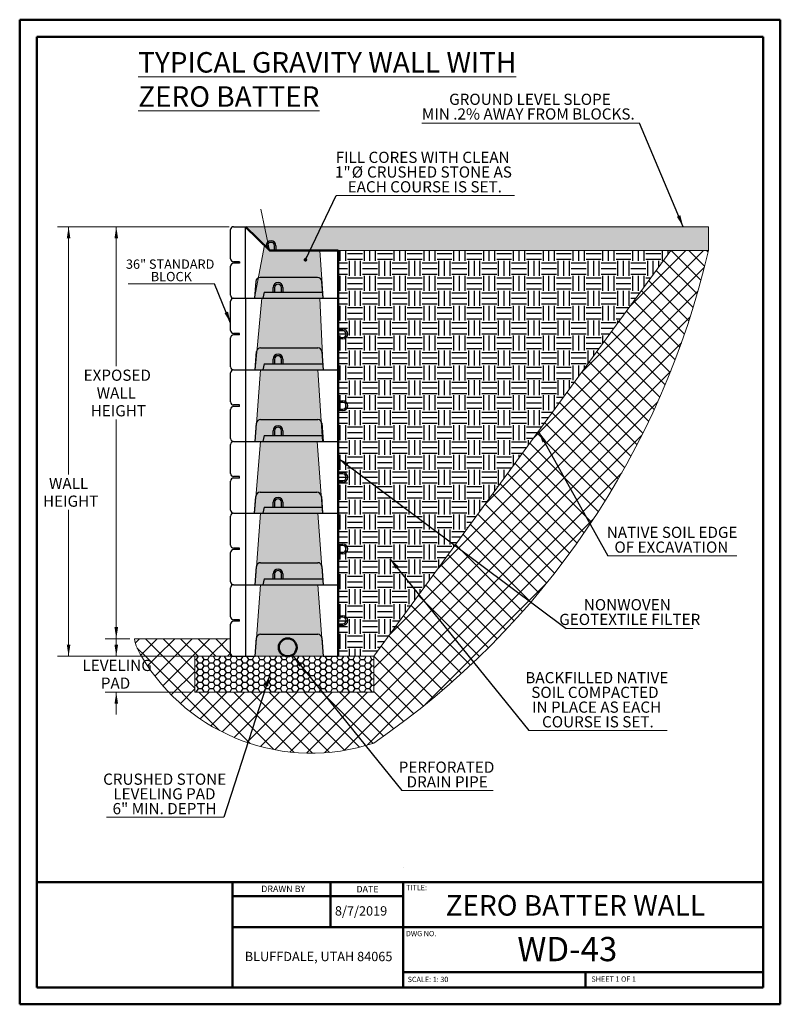
# Model space of a CAD drawing. Units: inches. Extents: x 0 to 8.5, y 0 to 11.
import ezdxf

# ---------------------------------------------------------------- set-up
doc = ezdxf.new("R2010")
doc.units = ezdxf.units.IN
doc.header["$MEASUREMENT"] = 0
doc.styles.add('SLDTEXTSTYLE0', font='TXT', dxfattribs={"width": 0.75})
doc.styles.add('SLDTEXTSTYLE1', font='TXT', dxfattribs={"width": 0.6875})
doc.dimstyles.new('SLDDIMSTYLE0', dxfattribs={"dimtxt": 0.125, "dimasz": 0.13, "dimexe": 0, "dimexo": 0.0625, "dimgap": 0.03125, "dimtad": 0, "dimtih": 1, "dimtoh": 1, "dimlfac": 30, "dimrnd": 1e-09, "dimzin": 12, "dimdsep": 46, "dimlunit": 5, "dimtxsty": 'SLDTEXTSTYLE0', "dimsah": 1, "dimcen": 0.09, "dimadec": 0, "dimazin": 3, "dimtfac": 1, "dimtmove": 0, "dimatfit": 0, "dimfxl": 0, "dimfrac": 2, "dimtolj": 1, "dimtzin": 12, "dimarcsym": 0})
doc.dimstyles.new('SLDDIMSTYLE1', dxfattribs={"dimtxt": 0.125, "dimasz": 0.13, "dimexe": 0, "dimexo": 0.0625, "dimgap": 0.03125, "dimtad": 0, "dimtih": 1, "dimtoh": 1, "dimlfac": 30, "dimrnd": 1e-09, "dimzin": 12, "dimdsep": 46, "dimlunit": 5, "dimtxsty": 'SLDTEXTSTYLE0', "dimsah": 1, "dimcen": 0.09, "dimadec": 0, "dimazin": 3, "dimtfac": 1, "dimtofl": 0, "dimtmove": 0, "dimatfit": 3, "dimfxl": 0, "dimfrac": 2, "dimtolj": 1, "dimtzin": 12, "dimarcsym": 0})
doc.dimstyles.new('SLDDIMSTYLE2', dxfattribs={"dimtxt": 0.18, "dimasz": 0.04, "dimexe": 0, "dimexo": 0.0625, "dimgap": 0, "dimtad": 0, "dimtih": 1, "dimtoh": 1, "dimdec": 0, "dimrnd": 1e-09, "dimzin": 0, "dimdsep": 46, "dimlunit": 5, "dimtxsty": 'Standard', "dimblk1": 'DOT', "dimblk2": 'DOT', "dimsah": 1, "dimcen": 0.09, "dimadec": 0, "dimazin": 0, "dimtfac": 0.04, "dimtdec": 0, "dimtofl": 0, "dimtmove": 0, "dimatfit": 3, "dimldrblk": 'DOT', "dimfxl": 0, "dimfrac": 2, "dimtolj": 1, "dimtzin": 0, "dimarcsym": 0})
doc.dimstyles.new('SLDDIMSTYLE3', dxfattribs={"dimtxt": 0.18, "dimasz": 0.13, "dimexe": 0, "dimexo": 0.0625, "dimgap": 0, "dimtad": 0, "dimtih": 1, "dimtoh": 1, "dimdec": 0, "dimrnd": 1e-09, "dimzin": 0, "dimdsep": 46, "dimlunit": 5, "dimtxsty": 'Standard', "dimsah": 1, "dimcen": 0.09, "dimadec": 0, "dimazin": 0, "dimtfac": 0.13, "dimtdec": 0, "dimtofl": 0, "dimtmove": 0, "dimatfit": 3, "dimfxl": 0, "dimfrac": 2, "dimtolj": 1, "dimtzin": 0, "dimarcsym": 0})

# ---------------------------------------------------------------- blocks, each defined once
blk = doc.blocks.new('SW_NOTE_0')
at = {"color": 0, "linetype": 'Continuous', "lineweight": 0, "insert": (0.732, -0.005), "char_height": 0.10417, "attachment_point": 2, "style": 'SLDTEXTSTYLE0'}
blk.add_mtext('BLUFFDALE, UTAH 84065', dxfattribs=at)
blk = doc.blocks.new('_D')
at = {"color": 7, "linetype": 'Continuous', "lineweight": 18}
for p, q in [((1.082, 3.896), (1.082, 4.146)), ((1.91, 3.896), (0.957, 3.896)), ((1.91, 3.496), (0.957, 3.496)), ((1.082, 3.496), (1.082, 3.246))]:
    blk.add_line(p, q, dxfattribs=at)
for points in [[(1.082, 3.896), (1.102, 4.026), (1.062, 4.026)], [(1.082, 3.496), (1.062, 3.366), (1.102, 3.366)]]:
    blk.add_solid(points, dxfattribs=at)
at = {"color": 7, "linetype": 'Continuous', "lineweight": 18, "char_height": 0.125, "attachment_point": 1, "style": 'SLDTEXTSTYLE0'}
for s, insert in [('LEVELING', (0.704, 3.857)), ('PAD', (0.909, 3.659))]:
    blk.add_mtext(s, dxfattribs=dict(at, insert=insert))
blk = doc.blocks.new('_D_1')
at = {"color": 7, "linetype": 'Continuous', "lineweight": 18}
for p, q in [((2.343, 8.696), (0.424, 8.696)), ((0.549, 8.696), (0.549, 5.927)), ((0.549, 3.896), (0.549, 5.531)), ((1.91, 3.896), (0.424, 3.896))]:
    blk.add_line(p, q, dxfattribs=at)
for points in [[(0.549, 8.696), (0.529, 8.566), (0.569, 8.566)], [(0.549, 3.896), (0.569, 4.026), (0.529, 4.026)]]:
    blk.add_solid(points, dxfattribs=at)
at = {"color": 7, "linetype": 'Continuous', "lineweight": 18, "char_height": 0.125, "attachment_point": 1, "style": 'SLDTEXTSTYLE0'}
for s, insert in [('WALL', (0.33, 5.89)), ('HEIGHT', (0.263, 5.692))]:
    blk.add_mtext(s, dxfattribs=dict(at, insert=insert))
blk = doc.blocks.new('_D_2')
at = {"color": 7, "linetype": 'Continuous', "lineweight": 18}
for p, q in [((2.343, 8.696), (0.957, 8.696)), ((1.082, 8.696), (1.082, 7.137)), ((1.082, 4.092), (1.082, 6.541)), ((1.235, 4.092), (0.957, 4.092))]:
    blk.add_line(p, q, dxfattribs=at)
for points in [[(1.082, 8.696), (1.062, 8.566), (1.102, 8.566)], [(1.082, 4.092), (1.102, 4.222), (1.062, 4.222)]]:
    blk.add_solid(points, dxfattribs=at)
at = {"color": 7, "linetype": 'Continuous', "lineweight": 18, "char_height": 0.125, "attachment_point": 1, "style": 'SLDTEXTSTYLE0'}
for s, insert in [('EXPOSED', (0.717, 7.099)), ('WALL', (0.863, 6.901)), ('HEIGHT', (0.796, 6.702))]:
    blk.add_mtext(s, dxfattribs=dict(at, insert=insert))
blk = doc.blocks.new('SW_NOTE_1')
at = {"color": 0, "linetype": 'Continuous', "lineweight": 0}
for p, q in [((0, 0), (1.993, 0)), ((1.993, 0), (0, 0)), ((0, 0), (1.993, 0)), ((1.993, 0), (0, 0)), ((0, 0), (1.993, 0)), ((1.993, 0), (0, 0))]:
    blk.add_line(p, q, dxfattribs=at)
at = {"color": 0, "linetype": 'Continuous', "lineweight": 0, "char_height": 0.125, "attachment_point": 2, "style": 'SLDTEXTSTYLE0'}
for s, insert in [('FILL CORES WITH CLEAN', (0.965, 0.49)), ('1"', (0.073, 0.326)), ('%%c', (0.236, 0.326)), ('CRUSHED STONE AS', (1.153, 0.326)), ('EACH COURSE IS SET.', (0.989, 0.161))]:
    blk.add_mtext(s, dxfattribs=dict(at, insert=insert))
blk = doc.blocks.new('_DOT')
at = {"color": 0, "linetype": 'ByBlock', "lineweight": -2}
blk.add_line((-0.5, 0), (-1, 0), dxfattribs=at)
at = {"color": 0, "linetype": 'ByBlock', "const_width": 0.5}
blk.add_lwpolyline([(-0.25, 0, 1), (0.25, 0, 1)], format="xyb", close=True, dxfattribs=at)
blk = doc.blocks.new('SW_NOTE_2')
at = {"color": 0, "linetype": 'Continuous', "lineweight": 0}
for p, q in [((-2.431, 0), (0, 0)), ((0, 0), (-2.431, 0)), ((-2.431, 0), (0, 0)), ((0, 0), (-2.431, 0)), ((-2.431, 0), (0, 0)), ((0, 0), (-2.431, 0))]:
    blk.add_line(p, q, dxfattribs=at)
at = {"color": 0, "linetype": 'Continuous', "lineweight": 0, "char_height": 0.125, "attachment_point": 2, "style": 'SLDTEXTSTYLE0'}
for s, insert in [('GROUND LEVEL SLOPE', (-1.224, 0.328)), ('MIN .2% AWAY FROM BLOCKS.', (-1.242, 0.164))]:
    blk.add_mtext(s, dxfattribs=dict(at, insert=insert))
blk = doc.blocks.new('SW_NOTE_3')
at = {"color": 0, "linetype": 'Continuous', "lineweight": 0}
for p, q in [((-1.311, 0), (0, 0)), ((0, 0), (-1.311, 0)), ((-1.311, 0), (0, 0)), ((0, 0), (-1.311, 0)), ((-1.311, 0), (0, 0)), ((0, 0), (-1.311, 0))]:
    blk.add_line(p, q, dxfattribs=at)
at = {"color": 0, "linetype": 'Continuous', "lineweight": 0, "char_height": 0.125, "attachment_point": 2, "style": 'SLDTEXTSTYLE0'}
for s, insert in [('CRUSHED STONE', (-0.66, 0.487)), ('LEVELING PAD', (-0.663, 0.323)), ('6" MIN. DEPTH', (-0.661, 0.158))]:
    blk.add_mtext(s, dxfattribs=dict(at, insert=insert))
blk = doc.blocks.new('SW_NOTE_4')
at = {"color": 0, "linetype": 'Continuous', "lineweight": 0}
for p, q in [((0, 0), (1.023, 0)), ((1.023, 0), (0, 0)), ((0, 0), (1.023, 0)), ((1.023, 0), (0, 0)), ((0, 0), (1.023, 0)), ((1.023, 0), (0, 0))]:
    blk.add_line(p, q, dxfattribs=at)
at = {"color": 0, "linetype": 'Continuous', "lineweight": 0, "char_height": 0.125, "attachment_point": 2, "style": 'SLDTEXTSTYLE0'}
for s, insert in [('PERFORATED', (0.501, 0.324)), ('DRAIN PIPE', (0.508, 0.16))]:
    blk.add_mtext(s, dxfattribs=dict(at, insert=insert))
blk = doc.blocks.new('SW_NOTE_5')
at = {"color": 0, "linetype": 'Continuous', "lineweight": 0}
for p, q in [((0, 0), (1.546, 0)), ((1.546, 0), (0, 0)), ((0, 0), (1.546, 0)), ((1.546, 0), (0, 0)), ((0, 0), (1.546, 0)), ((1.546, 0), (0, 0))]:
    blk.add_line(p, q, dxfattribs=at)
at = {"color": 0, "linetype": 'Continuous', "lineweight": 0, "char_height": 0.125, "attachment_point": 2, "style": 'SLDTEXTSTYLE0'}
for s, insert in [('BACKFILLED NATIVE', (0.759, 0.651)), ('SOIL COMPACTED', (0.738, 0.487)), ('IN PLACE AS EACH', (0.757, 0.322)), ('COURSE IS SET.', (0.771, 0.158))]:
    blk.add_mtext(s, dxfattribs=dict(at, insert=insert))
blk = doc.blocks.new('SW_NOTE_6')
at = {"color": 0, "linetype": 'Continuous', "lineweight": 0}
for p, q in [((0, 0), (1.417, 0)), ((1.417, 0), (0, 0)), ((0, 0), (1.417, 0)), ((1.417, 0), (0, 0)), ((0, 0), (1.417, 0)), ((1.417, 0), (0, 0))]:
    blk.add_line(p, q, dxfattribs=at)
at = {"color": 0, "linetype": 'Continuous', "lineweight": 0, "char_height": 0.125, "attachment_point": 2, "style": 'SLDTEXTSTYLE0'}
for s, insert in [('NONWOVEN', (0.683, 0.328)), ('GEOTEXTILE FILTER', (0.711, 0.164))]:
    blk.add_mtext(s, dxfattribs=dict(at, insert=insert))
blk = doc.blocks.new('SW_NOTE_7')
at = {"color": 0, "linetype": 'Continuous', "lineweight": 0}
for p, q in [((0, 0), (1.444, 0)), ((1.444, 0), (0, 0)), ((0, 0), (1.444, 0)), ((1.444, 0), (0, 0)), ((0, 0), (1.444, 0)), ((1.444, 0), (0, 0))]:
    blk.add_line(p, q, dxfattribs=at)
at = {"color": 0, "linetype": 'Continuous', "lineweight": 0, "char_height": 0.125, "attachment_point": 2, "style": 'SLDTEXTSTYLE0'}
for s, insert in [('NATIVE SOIL EDGE', (0.719, 0.326)), ('OF EXCAVATION', (0.711, 0.161))]:
    blk.add_mtext(s, dxfattribs=dict(at, insert=insert))
blk = doc.blocks.new('SW_NOTE_8')
at = {"color": 0, "linetype": 'Continuous', "lineweight": 0}
for p, q in [((-0.965, 0), (0, 0)), ((0, 0), (-0.965, 0)), ((-0.965, 0), (0, 0)), ((0, 0), (-0.965, 0)), ((-0.965, 0), (0, 0)), ((0, 0), (-0.965, 0))]:
    blk.add_line(p, q, dxfattribs=at)
at = {"color": 0, "linetype": 'Continuous', "lineweight": 0, "attachment_point": 2, "style": 'SLDTEXTSTYLE0'}
for s, insert, char_height in [('36" STANDARD', (-0.497, 0.274), 0.10417), ('BLOCK', (-0.484, 0.135), 0.1042)]:
    blk.add_mtext(s, dxfattribs=dict(at, insert=insert, char_height=char_height))

msp = doc.modelspace()

# ---------------------------------------------------------------- hatches: boundary and pattern name
at = {"linetype": 'Continuous'}
msp.add_hatch(color=96, dxfattribs=at).paths.add_polyline_path([(7.69849, 8.69604), (2.52692, 8.69604), (2.7969, 8.42937), (3.56009, 8.42937), (7.27986, 8.42937), (7.69849, 8.42937)], flags=0)
h = msp.add_hatch(dxfattribs=at)
h.set_pattern_fill('HONEY', scale=0.0083333333, style=0)
h.paths.add_polyline_path([(2.63509, 4.69604), (2.69343, 4.69604), (2.63509, 3.89604), (3.39343, 3.89604), (3.33442, 4.69604), (3.39343, 4.69604), (3.33442, 5.49604), (3.38509, 5.49604), (3.32609, 6.29604), (3.38509, 6.29604), (3.33442, 7.09604), (3.39343, 7.09604), (3.35801, 7.89604), (3.39343, 7.89604), (3.35801, 8.42937), (2.79343, 8.42937), (2.73787, 8.48767), (2.62676, 7.89604), (2.70681, 7.89604), (2.63509, 7.09604), (2.69343, 7.09604), (2.63509, 6.29604), (2.69343, 6.29604), (2.62676, 5.49604), (2.69343, 5.49604)], flags=0)
h = msp.add_hatch(dxfattribs=at)
h.set_pattern_fill('ANSI37', color=36, scale=1.1111, style=0)
edge = h.paths.add_edge_path(flags=0)
edge.add_arc((3.2629, 5.02289), 2.20911, 210.670101, 288.396936)
edge.add_arc((-1.2408, 10.48129), 9.17177, 304.545099, 347.072311)
edge.add_line((7.69849, 8.42937), (7.27986, 8.42937))
edge.add_line((7.27986, 8.42937), (3.96009, 3.89604))
edge.add_line((3.96009, 3.89604), (3.96009, 3.49604))
edge.add_line((3.96009, 3.49604), (1.96009, 3.49604))
edge.add_line((1.96009, 3.49604), (1.96009, 3.89604))
edge.add_line((1.96009, 3.89604), (1.36281, 3.89604))
h = msp.add_hatch(dxfattribs=at)
h.set_pattern_fill('EARTH', color=11, scale=0.66667, style=0)
h.paths.add_polyline_path([(3.56009, 8.42937), (3.55972, 4.69604), (3.56009, 3.89604), (3.96009, 3.89604), (7.27986, 8.42937)], flags=0)
h = msp.add_hatch(dxfattribs=at)
h.set_pattern_fill('ANSI37', color=36, scale=1.1111, style=0)
edge = h.paths.add_edge_path(flags=0)
edge.add_line((2.36009, 4.09187), (1.28496, 4.09187))
edge.add_arc((1.83151, 4.19576), 0.55634, 190.762813, 212.598526)
edge.add_line((1.36281, 3.89604), (1.96009, 3.89604))
edge.add_line((1.96009, 3.89604), (2.36009, 3.89604))
edge.add_line((2.36009, 3.89604), (2.36009, 4.09187))
h = msp.add_hatch(dxfattribs=at)
h.set_pattern_fill('HONEY', color=9, scale=0.333333, style=0)
h.paths.add_polyline_path([(1.96009, 3.89604), (1.96009, 3.49604), (3.96009, 3.49604), (3.96009, 3.89604)], flags=0)

# ---------------------------------------------------------------- linework, layer by layer
at = {"color": 7, "linetype": 'Continuous', "lineweight": 50}
for p, q in [((0.00252, 0.00838), (0.00252, 11.00838)), ((0.00252, 11.00838), (8.50252, 11.00838)), ((8.50252, 0.00838), (8.50252, 11.00838)), ((0.19252, 10.81838), (8.31252, 10.81838)), ((0.19252, 0.19794), (0.19252, 10.81838)), ((8.31252, 0.19794), (8.31252, 10.81838)), ((4.28903, 1.54016), (4.28966, 1.54016)), ((8.31252, 1.37283), (0.19252, 1.37283)), ((2.37914, 0.19794), (2.37914, 1.37283)), ((3.47736, 1.37283), (3.47736, 0.87044)), ((4.28775, 0.19994), (4.28942, 1.37283)), ((4.28895, 1.37283), (4.28839, 0.19971)), ((4.28895, 1.37283), (4.28942, 1.37283)), ((4.2892, 1.21608), (2.37914, 1.21509)), ((4.28887, 1.21608), (4.2892, 1.21608)), ((4.28878, 1.03819), (4.28894, 1.03819)), ((4.2887, 0.87087), (2.37914, 0.86988)), ((4.2887, 0.87087), (8.31252, 0.87087)), ((4.28847, 0.36887), (8.31252, 0.36887)), ((6.32655, 0.19794), (6.32655, 0.36528)), ((0.19252, 0.19794), (8.31252, 0.19794)), ((8.31252, 0.19794), (7.11827, 0.19794)), ((0.00252, 0.00838), (8.50252, 0.00838))]:
    msp.add_line(p, q, dxfattribs=at)
at = {"color": 91, "linetype": 'Continuous', "lineweight": 18}
for p, q in [((2.79343, 8.42937), (2.69585, 8.89153)), ((2.69585, 8.89153), (2.79343, 8.42937)), ((2.52692, 8.69604), (7.69849, 8.69604)), ((7.69849, 8.69604), (7.69849, 8.42937)), ((7.69849, 8.42937), (2.7969, 8.42937)), ((7.27986, 8.42937), (3.56009, 8.42937)), ((1.96009, 3.89604), (1.36281, 3.89604)), ((1.96009, 3.89604), (3.96009, 3.89604)), ((1.96009, 3.89604), (1.96009, 3.49604)), ((2.62676, 3.89604), (3.38509, 3.89604)), ((3.38509, 3.89604), (2.62676, 3.89604)), ((2.62676, 3.89604), (3.38509, 3.89604)), ((3.56009, 3.89604), (3.96009, 3.89604)), ((3.96009, 3.89604), (3.96009, 3.49604)), ((1.96009, 3.49604), (3.96009, 3.49604))]:
    msp.add_line(p, q, dxfattribs=at)
at = {"color": 7, "linetype": 'Continuous', "lineweight": 25}
for p, q in [((2.39343, 8.69604), (2.52676, 8.69604)), ((2.52676, 7.89604), (2.52676, 8.69604)), ((2.52676, 8.69604), (2.79343, 8.42937)), ((2.36009, 8.3377), (2.36009, 8.6627)), ((2.75693, 8.46587), (2.75693, 8.48354)), ((2.77359, 8.48354), (2.77359, 8.4492)), ((2.84859, 8.42937), (2.84859, 8.48354)), ((2.86526, 8.48354), (2.86526, 8.42937)), ((2.79343, 8.42937), (3.56009, 8.42937)), ((3.56009, 7.89604), (3.56009, 8.42937)), ((2.36009, 7.92937), (2.36009, 8.25437)), ((2.46009, 8.30437), (2.39343, 8.30437)), ((2.46009, 8.2877), (2.39343, 8.2877)), ((2.46009, 8.30437), (2.46009, 8.2877)), ((2.64039, 8.08301), (2.62676, 7.89604)), ((3.32993, 8.12937), (2.69026, 8.12937)), ((3.39343, 7.89604), (3.37979, 8.08301)), ((2.7333, 7.9627), (2.7208, 7.89604)), ((2.7333, 7.9627), (2.832, 7.9627)), ((2.832, 7.9627), (3.36921, 7.9627)), ((2.83509, 7.9627), (2.83509, 8.01687)), ((2.85176, 8.01687), (2.85176, 7.9627)), ((2.92676, 7.9627), (2.92676, 8.01687)), ((2.94343, 8.01687), (2.94343, 7.9627)), ((3.36921, 7.9627), (3.38857, 7.9627)), ((2.36009, 7.5377), (2.36009, 7.8627)), ((2.39343, 7.89604), (2.52676, 7.89604)), ((2.52676, 7.89604), (2.62676, 7.89604)), ((2.52676, 7.89604), (2.52676, 7.09604)), ((2.62676, 7.89604), (3.39343, 7.89604)), ((3.39343, 7.89604), (3.56009, 7.89604)), ((3.56009, 7.89604), (3.56009, 7.09604)), ((2.46009, 7.50437), (2.39343, 7.50437)), ((2.46009, 7.4877), (2.39343, 7.4877)), ((2.46009, 7.4877), (2.46009, 7.50437)), ((3.56009, 7.5502), (3.61426, 7.5502)), ((3.61426, 7.53354), (3.56009, 7.53354)), ((2.36009, 7.12937), (2.36009, 7.45437)), ((3.56009, 7.45854), (3.61426, 7.45854)), ((3.61426, 7.44187), (3.56009, 7.44187)), ((2.63509, 7.09604), (2.65006, 7.3013)), ((2.6937, 7.34187), (3.33483, 7.34187)), ((3.37846, 7.3013), (3.39343, 7.09604)), ((2.7333, 7.1627), (2.7208, 7.09604)), ((2.7333, 7.1627), (2.832, 7.1627)), ((2.832, 7.1627), (3.36921, 7.1627)), ((2.83509, 7.1627), (2.83509, 7.21687)), ((2.85176, 7.21687), (2.85176, 7.1627)), ((2.92676, 7.1627), (2.92676, 7.21687)), ((2.94343, 7.21687), (2.94343, 7.1627)), ((3.36921, 7.1627), (3.38857, 7.1627)), ((2.36009, 6.7377), (2.36009, 7.0627)), ((2.39343, 7.09604), (2.52676, 7.09604)), ((2.52676, 7.09604), (2.52676, 6.29604)), ((2.52676, 7.09604), (3.56009, 7.09604)), ((2.52676, 7.09604), (2.63509, 7.09604)), ((3.39343, 7.09604), (3.56009, 7.09604)), ((3.56009, 7.09604), (3.56009, 6.29604)), ((3.56009, 6.7502), (3.61426, 6.7502)), ((3.61426, 6.73354), (3.56009, 6.73354)), ((2.36009, 6.32937), (2.36009, 6.65437)), ((2.46009, 6.70437), (2.39343, 6.70437)), ((2.46009, 6.6877), (2.39343, 6.6877)), ((2.46009, 6.6877), (2.46009, 6.70437)), ((3.56009, 6.65854), (3.61426, 6.65854)), ((3.61426, 6.64187), (3.56009, 6.64187)), ((2.63509, 6.29604), (2.65006, 6.5013)), ((2.6937, 6.54187), (3.33483, 6.54187)), ((3.37846, 6.5013), (3.39343, 6.29604)), ((2.83509, 6.3627), (2.83509, 6.41687)), ((2.85176, 6.41687), (2.85176, 6.3627)), ((2.92676, 6.3627), (2.92676, 6.41687)), ((2.94343, 6.41687), (2.94343, 6.3627)), ((2.39343, 6.29604), (2.52676, 6.29604)), ((2.52676, 6.29604), (2.52676, 5.49604)), ((2.52676, 6.29604), (3.56009, 6.29604)), ((2.52676, 6.29604), (2.63509, 6.29604)), ((2.7333, 6.3627), (2.7208, 6.29604)), ((2.7333, 6.3627), (2.832, 6.3627)), ((2.832, 6.3627), (3.36921, 6.3627)), ((3.36921, 6.3627), (3.38857, 6.3627)), ((3.39343, 6.29604), (3.56009, 6.29604)), ((3.56009, 6.29604), (3.56009, 5.49604)), ((2.36009, 5.9377), (2.36009, 6.2627)), ((3.56009, 5.9502), (3.61426, 5.9502)), ((2.36009, 5.52937), (2.36009, 5.85437)), ((2.46009, 5.90437), (2.39343, 5.90437)), ((2.46009, 5.8877), (2.39343, 5.8877)), ((2.46009, 5.8877), (2.46009, 5.90437)), ((3.61426, 5.93354), (3.56009, 5.93354)), ((3.56009, 5.85854), (3.61426, 5.85854)), ((3.61426, 5.84187), (3.56009, 5.84187)), ((2.69026, 5.72937), (3.32354, 5.72937)), ((2.62676, 5.49604), (2.64039, 5.68301)), ((2.83509, 5.5627), (2.83509, 5.61687)), ((2.85176, 5.61687), (2.85176, 5.5627)), ((2.92676, 5.5627), (2.92676, 5.61687)), ((2.94343, 5.61687), (2.94343, 5.5627)), ((3.37344, 5.68249), (3.38509, 5.49604)), ((2.7333, 5.5627), (2.7208, 5.49604)), ((2.7333, 5.5627), (2.832, 5.5627)), ((2.832, 5.5627), (3.36921, 5.5627)), ((3.36921, 5.5627), (3.38093, 5.5627)), ((2.36009, 5.1377), (2.36009, 5.4627)), ((2.39343, 5.49604), (2.52676, 5.49604)), ((2.52676, 5.49604), (2.62676, 5.49604)), ((2.52676, 5.49604), (2.52676, 4.69604)), ((2.52676, 5.49604), (3.56009, 5.49604)), ((3.38509, 5.49604), (3.56009, 5.49604)), ((3.56009, 5.49604), (3.56009, 4.69604)), ((2.46009, 5.10437), (2.39343, 5.10437)), ((2.46009, 5.0877), (2.39343, 5.0877)), ((2.46009, 5.0877), (2.46009, 5.10437)), ((3.56009, 5.1502), (3.61426, 5.1502)), ((3.61426, 5.13354), (3.56009, 5.13354)), ((2.36009, 4.72937), (2.36009, 5.05437)), ((3.56009, 5.05854), (3.61426, 5.05854)), ((3.61426, 5.04187), (3.56009, 5.04187)), ((2.63509, 4.69604), (2.65006, 4.9013)), ((2.6937, 4.94187), (3.33483, 4.94187)), ((3.37846, 4.9013), (3.39343, 4.69604)), ((2.7333, 4.7627), (2.7208, 4.69604)), ((2.7333, 4.7627), (2.832, 4.7627)), ((2.832, 4.7627), (3.36921, 4.7627)), ((2.83509, 4.7627), (2.83509, 4.81687)), ((2.85176, 4.81687), (2.85176, 4.7627)), ((2.92676, 4.7627), (2.92676, 4.81687)), ((2.94343, 4.81687), (2.94343, 4.7627)), ((3.36921, 4.7627), (3.38857, 4.7627)), ((2.36009, 4.3377), (2.36009, 4.6627)), ((2.39343, 4.69604), (2.52676, 4.69604)), ((2.52676, 4.69604), (2.52676, 3.89604)), ((2.52676, 4.69604), (3.56009, 4.69604)), ((2.52676, 4.69604), (2.63509, 4.69604)), ((3.39343, 4.69604), (3.56009, 4.69604)), ((3.56009, 4.69604), (3.56009, 3.89604)), ((2.46009, 4.30437), (2.39343, 4.30437)), ((2.46009, 4.2877), (2.46009, 4.30437)), ((3.56009, 4.3502), (3.61426, 4.3502)), ((3.61426, 4.33354), (3.56009, 4.33354)), ((2.36009, 3.92937), (2.36009, 4.25437)), ((2.46009, 4.2877), (2.39343, 4.2877)), ((3.56009, 4.25854), (3.61426, 4.25854)), ((3.61426, 4.24187), (3.56009, 4.24187)), ((2.63509, 3.89604), (2.65006, 4.1013)), ((2.6937, 4.14187), (3.33483, 4.14187)), ((3.37846, 4.1013), (3.39343, 3.89604)), ((2.39343, 3.89604), (2.52676, 3.89604)), ((2.52676, 3.89604), (2.63509, 3.89604)), ((3.39343, 3.89604), (3.56009, 3.89604))]:
    msp.add_line(p, q, dxfattribs=at)
at = {"color": 5, "linetype": 'Continuous', "lineweight": 50}
for p, q in [((2.52692, 8.69604), (2.7969, 8.42937)), ((3.56009, 8.42937), (2.79343, 8.42937)), ((3.56009, 8.42937), (3.55972, 4.69604)), ((3.55972, 4.69604), (3.56009, 3.89604))]:
    msp.add_line(p, q, dxfattribs=at)
at = {"color": 7, "linetype": 'Continuous', "lineweight": 18}
for p, q in [((2.73787, 8.48767), (2.62676, 7.89604)), ((2.7969, 8.42937), (2.73787, 8.48767)), ((2.79343, 8.42937), (2.73787, 8.48767)), ((3.35801, 8.42937), (2.79343, 8.42937)), ((3.39343, 7.89604), (3.35801, 8.42937)), ((3.96009, 3.89604), (7.27986, 8.42937)), ((2.62676, 7.89604), (2.70681, 7.89604)), ((2.70681, 7.89604), (2.63509, 7.09604)), ((3.39343, 7.09604), (3.35801, 7.89604)), ((3.35801, 7.89604), (3.39343, 7.89604)), ((2.63509, 7.09604), (2.69343, 7.09604)), ((2.69343, 7.09604), (2.63509, 6.29604)), ((3.38509, 6.29604), (3.33442, 7.09604)), ((3.33442, 7.09604), (3.39343, 7.09604)), ((2.69343, 6.29604), (2.62676, 5.49604)), ((2.63509, 6.29604), (2.69343, 6.29604)), ((3.38509, 5.49604), (3.32609, 6.29604)), ((3.32609, 6.29604), (3.38509, 6.29604)), ((2.62676, 5.49604), (2.69343, 5.49604)), ((2.69343, 5.49604), (2.63509, 4.69604)), ((3.39343, 4.69604), (3.33442, 5.49604)), ((3.33442, 5.49604), (3.38509, 5.49604)), ((3.56556, 4.75711), (3.56009, 4.75711)), ((2.63509, 4.69604), (2.69343, 4.69604)), ((2.69343, 4.69604), (2.63509, 3.89604)), ((3.39343, 3.89604), (3.33442, 4.69604)), ((3.33442, 4.69604), (3.39343, 4.69604)), ((2.36009, 4.09187), (1.28496, 4.09187)), ((2.36009, 3.89604), (2.36009, 4.09187)), ((1.36281, 3.89604), (2.36009, 3.89604)), ((1.96009, 3.89604), (3.96009, 3.89604)), ((1.96009, 3.89604), (1.96009, 3.49604)), ((2.63509, 3.89604), (3.39343, 3.89604)), ((2.63509, 3.89604), (3.39343, 3.89604)), ((2.63509, 3.89604), (3.39343, 3.89604)), ((3.96009, 3.89604), (3.96009, 3.49604)), ((1.96009, 3.49604), (3.96009, 3.49604))]:
    msp.add_line(p, q, dxfattribs=at)
at = {"color": 7, "linetype": 'Continuous', "lineweight": 50}
msp.add_circle((2.99791, 3.99604), 0.1, dxfattribs=at)
at = {"color": 7, "linetype": 'Continuous', "lineweight": 25}
for centre, radius, start, end in [((2.39343, 8.6627), 0.03333, 90, 180), ((2.81109, 8.48354), 0.05417, 0, 180), ((2.81109, 8.48354), 0.0375, 0, 180), ((2.39343, 8.3377), 0.03333, 180, 270), ((2.39343, 8.25437), 0.03333, 90, 180), ((2.69026, 8.07937), 0.05, 90, 175.829563), ((2.88926, 8.01687), 0.05417, 0, 180), ((2.88926, 8.01687), 0.0375, 0, 180), ((3.32993, 8.07937), 0.05, 4.170437, 90), ((2.39343, 7.92937), 0.03333, 180, 270), ((2.39343, 7.8627), 0.03333, 90, 180), ((2.39343, 7.5377), 0.03333, 180, 270), ((2.39343, 7.45437), 0.03333, 90, 180), ((3.61426, 7.49604), 0.05417, 270, 90), ((3.61426, 7.49604), 0.0375, 270, 90), ((2.6937, 7.29812), 0.04375, 90, 175.829563), ((2.88926, 7.21687), 0.05417, 0, 180), ((3.33483, 7.29812), 0.04375, 4.170437, 90), ((2.88926, 7.21687), 0.0375, 0, 180), ((2.39343, 7.12937), 0.03333, 180, 270), ((2.39343, 7.0627), 0.03333, 90, 180), ((2.39343, 6.7377), 0.03333, 180, 270), ((3.61426, 6.69604), 0.05417, 270, 90), ((3.61426, 6.69604), 0.0375, 270, 90), ((2.39343, 6.65437), 0.03333, 90, 180), ((2.6937, 6.49812), 0.04375, 90, 175.829563), ((3.33483, 6.49812), 0.04375, 4.170437, 90), ((2.88926, 6.41687), 0.05417, 0, 180), ((2.88926, 6.41687), 0.0375, 0, 180), ((2.39343, 6.32937), 0.03333, 180, 270), ((2.39343, 6.2627), 0.03333, 90, 180), ((3.61426, 5.89604), 0.05417, 270, 90), ((2.39343, 5.9377), 0.03333, 180, 270), ((2.39343, 5.85437), 0.03333, 90, 180), ((3.61426, 5.89604), 0.0375, 270, 90), ((2.69026, 5.67937), 0.05, 90, 175.829563), ((3.32354, 5.67937), 0.05, 3.576334, 90), ((2.88926, 5.61687), 0.05417, 0, 180), ((2.88926, 5.61687), 0.0375, 0, 180), ((2.39343, 5.52937), 0.03333, 180, 270), ((2.39343, 5.4627), 0.03333, 90, 180), ((2.39343, 5.1377), 0.03333, 180, 270), ((2.39343, 5.05437), 0.03333, 90, 180), ((3.61426, 5.09604), 0.05417, 270, 90), ((3.61426, 5.09604), 0.0375, 270, 90), ((2.6937, 4.89812), 0.04375, 90, 175.829563), ((2.88926, 4.81687), 0.05417, 0, 180), ((2.88926, 4.81687), 0.0375, 0, 180), ((3.33483, 4.89812), 0.04375, 4.170437, 90), ((2.39343, 4.72937), 0.03333, 180, 270), ((2.39343, 4.6627), 0.03333, 90, 180), ((2.39343, 4.3377), 0.03333, 180, 270), ((3.61426, 4.29604), 0.05417, 270, 90), ((3.61426, 4.29604), 0.0375, 270, 90), ((2.39343, 4.25437), 0.03333, 90, 180), ((2.6937, 4.09812), 0.04375, 90, 175.829563), ((3.33483, 4.09812), 0.04375, 4.170437, 90), ((2.39343, 3.92937), 0.03333, 180, 270)]:
    msp.add_arc(centre, radius, start, end, dxfattribs=at)
at = {"color": 9, "linetype": 'Continuous', "lineweight": 18}
for centre, radius, start, end in [((-1.2408, 10.48129), 9.17177, 304.545099, 347.072311), ((3.2629, 5.02289), 2.20911, 210.670101, 288.396936)]:
    msp.add_arc(centre, radius, start, end, dxfattribs=at)
at = {"color": 7, "linetype": 'Continuous', "lineweight": 18}
msp.add_arc((1.83151, 4.19576), 0.55634, 190.762813, 212.598526, dxfattribs=at)

# ---------------------------------------------------------------- block references
at = {"color": 7, "linetype": 'Continuous', "lineweight": 0}
for name, p in [('SW_NOTE_2', (6.92851, 9.85359)), ('SW_NOTE_1', (3.54065, 9.04316)), ('SW_NOTE_8', (2.18108, 8.05559)), ('SW_NOTE_7', (6.57423, 5.01758)), ('SW_NOTE_6', (6.10923, 4.20715)), ('SW_NOTE_5', (5.69294, 3.06901)), ('SW_NOTE_4', (4.27137, 2.39586)), ('SW_NOTE_3', (2.28293, 2.09915)), ('SW_NOTE_0', (2.61084, 0.59965))]:
    msp.add_blockref(name, p, dxfattribs=at)

# ---------------------------------------------------------------- texts
for s, insert, char_height, attachment_point, style in [('\\LTYPICAL GRAVITY WALL WITH ZERO BATTER', (1.32644, 10.64647), 0.2291667, 1, 'SLDTEXTSTYLE0'), ('DRAWN BY', (2.70178, 1.33448), 0.072917, 1, 'SLDTEXTSTYLE0'), ('DATE', (3.76585, 1.3313), 0.072917, 1, 'SLDTEXTSTYLE0'), ('TITLE:', (4.3205, 1.34217), 0.059055, 1, 'SLDTEXTSTYLE0'), ('ZERO BATTER WALL', (6.21248, 1.22822), 0.2291667, 2, 'SLDTEXTSTYLE0'), ('8/7/2019', (3.52512, 1.10389), 0.104167, 1, 'SLDTEXTSTYLE0'), ('DWG NO.', (4.31829, 0.82816), 0.059055, 1, 'SLDTEXTSTYLE0'), ('WD-43', (6.12259, 0.76081), 0.270833, 2, 'SLDTEXTSTYLE0'), ('SCALE: 1: 30', (4.33798, 0.31579), 0.0590551, 1, 'SLDTEXTSTYLE0'), ('SHEET 1 OF 1', (6.39201, 0.31948), 0.0590551, 1, 'SLDTEXTSTYLE1')]:
    msp.add_mtext(s, dxfattribs=dict(at, insert=insert, char_height=char_height, attachment_point=attachment_point, style=style))

# ---------------------------------------------------------------- dimensions: what is measured, and where the dimension line sits
at = {"color": 7, "linetype": 'Continuous', "lineweight": 18}
for base, p1, p2, text, dimstyle, picture, middle in [((0.54907, 3.89604), (2.39343, 8.69604), (1.96009, 3.89604), 'WALL\\PHEIGHT', 'SLDDIMSTYLE1', '_D_1', (0.54907, 5.72899)), ((1.08198, 8.69604), (1.28496, 4.09187), (2.39343, 8.69604), 'EXPOSED\\PWALL\\PHEIGHT', 'SLDDIMSTYLE1', '_D_2', (1.08198, 6.83892)), ((1.08198, 3.49604), (1.96009, 3.89604), (1.96009, 3.49604), 'LEVELING\\PPAD', 'SLDDIMSTYLE0', '_D', (1.08198, 3.69604))]:
    dim = msp.add_linear_dim(base=base, p1=p1, p2=p2, angle=90, text=text, dimstyle=dimstyle, dxfattribs=at)
    dim.commit()
    dim.dimension.update_dxf_attribs({"geometry": picture, "text_midpoint": middle, "dimtype": 160})

# ---------------------------------------------------------------- leaders
at = {"color": 7, "linetype": 'Continuous', "lineweight": 0}
for points, dimstyle in [([(7.41627, 8.69604), (6.92851, 9.85359)], 'SLDDIMSTYLE3'), ([(3.19605, 8.32579), (3.54065, 9.04316)], 'SLDDIMSTYLE2'), ([(2.36009, 7.61849), (2.18108, 8.05559)], 'SLDDIMSTYLE3'), ([(5.80075, 6.40956), (6.57423, 5.01758)], 'SLDDIMSTYLE3'), ([(3.55986, 6.11133), (6.10923, 4.20715)], 'SLDDIMSTYLE3'), ([(4.14038, 4.98628), (5.69294, 3.06901)], 'SLDDIMSTYLE3'), ([(3.05976, 3.89604), (4.27137, 2.39586)], 'SLDDIMSTYLE3'), ([(2.7982, 3.68917), (2.28293, 2.09915)], 'SLDDIMSTYLE3')]:
    msp.add_leader(points, dimstyle=dimstyle, dxfattribs=at)

doc.saveas('drawing.dxf')
